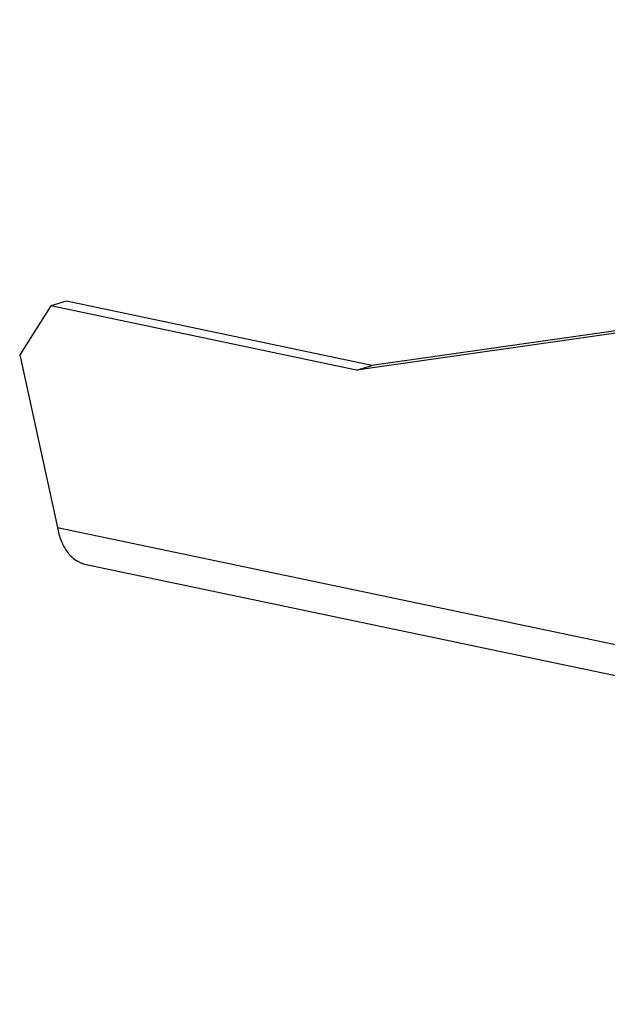
# Model space of a CAD drawing. Extents: x 0 to 594, y 0 to 420.
# Drawn here: x 293 to 319, y 268 to 311 of the extents above; entities that cross this region are included whole.
import ezdxf

# ---------------------------------------------------------------- set-up
doc = ezdxf.new("R2010")
doc.units = 0
doc.header["$LTSCALE"] = 32.67
doc.layers.get('0').update_dxf_attribs({"linetype": 'CONTINUOUS'})

msp = doc.modelspace()

# ---------------------------------------------------------------- linework, layer by layer
at = {"color": 3, "linetype": 'Continuous'}
for p, q in [((413.502, 310.568), (307.665, 295.463)), ((294.329, 298.265), (292.965, 296.13)), ((307.665, 295.463), (294.329, 298.265)), ((292.965, 296.13), (294.62, 288.585)), ((294.62, 288.585), (392.053, 268.111)), ((295.868, 286.969), (387.299, 267.756))]:
    msp.add_line(p, q, dxfattribs=at)
at = {"color": 7, "linetype": 'Continuous'}
for p, q in [((414.178, 310.77), (308.34, 295.666)), ((295.005, 298.468), (294.329, 298.265)), ((308.34, 295.666), (295.005, 298.468)), ((307.665, 295.463), (308.34, 295.666))]:
    msp.add_line(p, q, dxfattribs=at)
at = {"color": 3, "linetype": 'Continuous'}
msp.add_open_spline([(294.62, 288.585), (294.65, 288.387), (294.747, 288.008), (295.016, 287.51), (295.395, 287.138), (295.71, 287.002), (295.868, 286.969)], degree=3, knots=[0, 0, 0, 0, 0.277837, 0.537322, 0.775797, 1, 1, 1, 1], dxfattribs=at)

doc.saveas('drawing.dxf')
